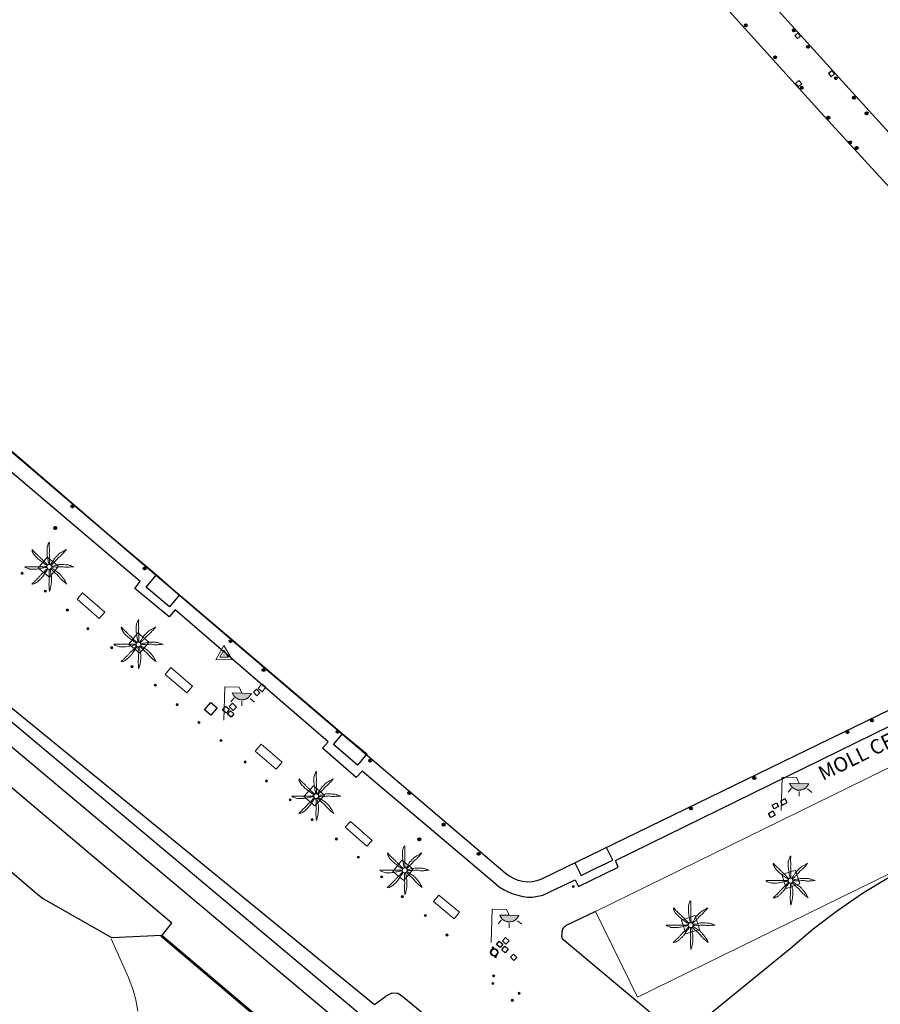
# Model space of a CAD drawing. Units: millimetres. Extents: x 446239 to 447820, y 4376739 to 4377905.
# Drawn here: x 447319 to 447378, y 4377354 to 4377422 of the extents above; entities that cross this region are included whole.
import ezdxf

# ---------------------------------------------------------------- set-up
doc = ezdxf.new("R2010")
doc.units = ezdxf.units.MM
for name, color, linetype in [('Arquetes i registres', 8, 'Continuous'), ('Bol·lard', 7, 'Continuous'), ('Contra Incendis', 1, 'Continuous'), ('Elements Amarrament', 7, 'Continuous'), ('Enllumenat', 7, 'Continuous'), ('Escala Representativa', 7, 'Continuous'), ('Linia de Voravia', 7, 'Continuous'), ('Moll', 7, 'Continuous'), ('Mur Paret', 7, 'Continuous'), ('Palmera', 74, 'Continuous'), ('Pantala', 7, 'Continuous'), ('Papereres', 30, 'Continuous')]:
    doc.layers.add(name, color=color, linetype=linetype)
for name, color, linetype, lineweight in [('Banc linea', 7, 'Continuous', 0), ('Claus', 7, 'Continuous', 0), ('Costa de Platja', 5, 'Continuous', 0), ('Costa en Moll Escullera Dic', 5, 'Continuous', 0), ('Escocell', 7, 'Continuous', 0), ('Marquesina', 7, 'Continuous', 0), ('Text Genèric', 7, 'Continuous', 0), ('Torretes Aigua i Llum', 5, 'Continuous', 0)]:
    doc.layers.add(name, color=color, linetype=linetype, lineweight=lineweight)
doc.styles.get("Standard").update_dxf_attribs({"font": 'simplex.shx'})

# ---------------------------------------------------------------- blocks, each defined once
blk = doc.blocks.new('bolardo_ports2')
at = {"layer": 'Bol·lard', "color": 253, "linetype": 'Continuous', "lineweight": 0}
blk.add_circle((0, 0), 0.075, dxfattribs=at)
at = {"layer": 'Bol·lard', "color": 253, "linetype": 'Continuous', "lineweight": 30}
blk.add_circle((0, 0), 0.0444, dxfattribs=at)
blk = doc.blocks.new('anelles_ports')
at = {"layer": 'Elements Amarrament', "color": 8, "linetype": 'Continuous', "lineweight": 40}
blk.add_circle((0, 0), 0.075, dxfattribs=at)
blk = doc.blocks.new('norai_ports')
at = {"layer": 'Elements Amarrament', "color": 8, "linetype": 'Continuous', "lineweight": 40}
blk.add_circle((0, 0), 0.075, dxfattribs=at)
blk = doc.blocks.new('farola_ports_239')
at = {"layer": 'Enllumenat', "linetype": 'Continuous', "lineweight": 0}
blk.add_hatch(color=2, dxfattribs=at).paths.add_polyline_path([(1.228, 1.863), (1.888, 1.846), (1.888, 1.836), (1.867, 1.797), (1.847, 1.777), (1.826, 1.738), (1.805, 1.708), (1.784, 1.679), (1.763, 1.649), (1.743, 1.62), (1.712, 1.6), (1.681, 1.571), (1.661, 1.542), (1.62, 1.523), (1.6, 1.503), (1.559, 1.484), (1.518, 1.465), (1.498, 1.455), (1.458, 1.446), (1.417, 1.427), (1.377, 1.428), (1.347, 1.419), (1.317, 1.41), (1.277, 1.411), (1.237, 1.412), (1.197, 1.413), (1.157, 1.414), (1.117, 1.415), (1.087, 1.426), (1.057, 1.436), (1.017, 1.447), (0.977, 1.458), (0.938, 1.479), (0.918, 1.49), (0.879, 1.511), (0.839, 1.532), (0.819, 1.552), (0.78, 1.583), (0.761, 1.604), (0.731, 1.625), (0.702, 1.655), (0.683, 1.686), (0.663, 1.716), (0.644, 1.747), (0.625, 1.777), (0.605, 1.808), (0.586, 1.849), (0.577, 1.879)])
at = {"layer": 'Enllumenat', "color": 7, "linetype": 'Continuous', "lineweight": 0, "flags": 128}
for points in [[(0, 0), (0.056, 2.292)], [(0.056, 2.292), (1.047, 2.268)], [(1.047, 2.268), (1.228, 1.863)], [(0.699, 1.545), (0.472, 1.27)], [(1.799, 1.488), (2.094, 1.25)], [(1.234, 1.312), (1.226, 0.991)]]:
    blk.add_lwpolyline(points, dxfattribs=at)
blk.add_lwpolyline([(1.228, 1.863), (1.888, 1.846), (1.888, 1.836), (1.867, 1.797), (1.847, 1.777), (1.826, 1.738), (1.805, 1.708), (1.784, 1.679), (1.763, 1.649), (1.743, 1.62), (1.712, 1.6), (1.681, 1.571), (1.661, 1.542), (1.62, 1.523), (1.6, 1.503), (1.559, 1.484), (1.518, 1.465), (1.498, 1.455), (1.458, 1.446), (1.417, 1.427), (1.377, 1.428), (1.347, 1.419), (1.317, 1.41), (1.277, 1.411), (1.237, 1.412), (1.197, 1.413), (1.157, 1.414), (1.117, 1.415), (1.087, 1.426), (1.057, 1.436), (1.017, 1.447), (0.977, 1.458), (0.938, 1.479), (0.918, 1.49), (0.879, 1.511), (0.839, 1.532), (0.819, 1.552), (0.78, 1.583), (0.761, 1.604), (0.731, 1.625), (0.702, 1.655), (0.683, 1.686), (0.663, 1.716), (0.644, 1.747), (0.625, 1.777), (0.605, 1.808), (0.586, 1.849), (0.577, 1.879)], close=True, dxfattribs=at)
blk = doc.blocks.new('farola_ports_240')
at = {"layer": 'Enllumenat', "linetype": 'Continuous', "lineweight": 0}
blk.add_hatch(color=2, dxfattribs=at).paths.add_polyline_path([(1.228, 1.863), (1.888, 1.846), (1.888, 1.836), (1.867, 1.797), (1.847, 1.777), (1.826, 1.738), (1.805, 1.708), (1.784, 1.679), (1.763, 1.649), (1.743, 1.62), (1.712, 1.6), (1.681, 1.571), (1.661, 1.542), (1.62, 1.523), (1.6, 1.503), (1.559, 1.484), (1.518, 1.465), (1.498, 1.455), (1.458, 1.446), (1.417, 1.427), (1.377, 1.428), (1.347, 1.419), (1.317, 1.41), (1.277, 1.411), (1.237, 1.412), (1.197, 1.413), (1.157, 1.414), (1.117, 1.415), (1.087, 1.426), (1.057, 1.436), (1.017, 1.447), (0.977, 1.458), (0.938, 1.479), (0.918, 1.49), (0.879, 1.511), (0.839, 1.532), (0.819, 1.552), (0.78, 1.583), (0.761, 1.604), (0.731, 1.625), (0.702, 1.655), (0.683, 1.686), (0.663, 1.716), (0.644, 1.747), (0.625, 1.777), (0.605, 1.808), (0.586, 1.849), (0.577, 1.879)])
at = {"layer": 'Enllumenat', "color": 7, "linetype": 'Continuous', "lineweight": 0, "flags": 128}
for points in [[(0, 0), (0.056, 2.292)], [(0.056, 2.292), (1.047, 2.268)], [(1.047, 2.268), (1.228, 1.863)], [(0.699, 1.545), (0.472, 1.27)], [(1.799, 1.488), (2.094, 1.25)], [(1.234, 1.312), (1.226, 0.991)]]:
    blk.add_lwpolyline(points, dxfattribs=at)
blk.add_lwpolyline([(1.228, 1.863), (1.888, 1.846), (1.888, 1.836), (1.867, 1.797), (1.847, 1.777), (1.826, 1.738), (1.805, 1.708), (1.784, 1.679), (1.763, 1.649), (1.743, 1.62), (1.712, 1.6), (1.681, 1.571), (1.661, 1.542), (1.62, 1.523), (1.6, 1.503), (1.559, 1.484), (1.518, 1.465), (1.498, 1.455), (1.458, 1.446), (1.417, 1.427), (1.377, 1.428), (1.347, 1.419), (1.317, 1.41), (1.277, 1.411), (1.237, 1.412), (1.197, 1.413), (1.157, 1.414), (1.117, 1.415), (1.087, 1.426), (1.057, 1.436), (1.017, 1.447), (0.977, 1.458), (0.938, 1.479), (0.918, 1.49), (0.879, 1.511), (0.839, 1.532), (0.819, 1.552), (0.78, 1.583), (0.761, 1.604), (0.731, 1.625), (0.702, 1.655), (0.683, 1.686), (0.663, 1.716), (0.644, 1.747), (0.625, 1.777), (0.605, 1.808), (0.586, 1.849), (0.577, 1.879)], close=True, dxfattribs=at)
blk = doc.blocks.new('farola_ports_292')
at = {"layer": 'Enllumenat', "linetype": 'Continuous', "lineweight": 0}
blk.add_hatch(color=2, dxfattribs=at).paths.add_polyline_path([(1.228, 1.863), (1.888, 1.846), (1.888, 1.836), (1.867, 1.797), (1.847, 1.777), (1.826, 1.738), (1.805, 1.708), (1.784, 1.679), (1.763, 1.649), (1.743, 1.62), (1.712, 1.6), (1.681, 1.571), (1.661, 1.542), (1.62, 1.523), (1.6, 1.503), (1.559, 1.484), (1.518, 1.465), (1.498, 1.455), (1.458, 1.446), (1.417, 1.427), (1.377, 1.428), (1.347, 1.419), (1.317, 1.41), (1.277, 1.411), (1.237, 1.412), (1.197, 1.413), (1.157, 1.414), (1.117, 1.415), (1.087, 1.426), (1.057, 1.436), (1.017, 1.447), (0.977, 1.458), (0.938, 1.479), (0.918, 1.49), (0.879, 1.511), (0.839, 1.532), (0.819, 1.552), (0.78, 1.583), (0.761, 1.604), (0.731, 1.625), (0.702, 1.655), (0.683, 1.686), (0.663, 1.716), (0.644, 1.747), (0.625, 1.777), (0.605, 1.808), (0.586, 1.849), (0.577, 1.879)])
at = {"layer": 'Enllumenat', "color": 7, "linetype": 'Continuous', "lineweight": 0, "flags": 128}
for points in [[(0, 0), (0.056, 2.292)], [(0.056, 2.292), (1.047, 2.268)], [(1.047, 2.268), (1.228, 1.863)], [(0.699, 1.545), (0.472, 1.27)], [(1.799, 1.488), (2.094, 1.25)], [(1.234, 1.312), (1.226, 0.991)]]:
    blk.add_lwpolyline(points, dxfattribs=at)
blk.add_lwpolyline([(1.228, 1.863), (1.888, 1.846), (1.888, 1.836), (1.867, 1.797), (1.847, 1.777), (1.826, 1.738), (1.805, 1.708), (1.784, 1.679), (1.763, 1.649), (1.743, 1.62), (1.712, 1.6), (1.681, 1.571), (1.661, 1.542), (1.62, 1.523), (1.6, 1.503), (1.559, 1.484), (1.518, 1.465), (1.498, 1.455), (1.458, 1.446), (1.417, 1.427), (1.377, 1.428), (1.347, 1.419), (1.317, 1.41), (1.277, 1.411), (1.237, 1.412), (1.197, 1.413), (1.157, 1.414), (1.117, 1.415), (1.087, 1.426), (1.057, 1.436), (1.017, 1.447), (0.977, 1.458), (0.938, 1.479), (0.918, 1.49), (0.879, 1.511), (0.839, 1.532), (0.819, 1.552), (0.78, 1.583), (0.761, 1.604), (0.731, 1.625), (0.702, 1.655), (0.683, 1.686), (0.663, 1.716), (0.644, 1.747), (0.625, 1.777), (0.605, 1.808), (0.586, 1.849), (0.577, 1.879)], close=True, dxfattribs=at)
blk = doc.blocks.new('PALMER_1')
at = {"layer": 'Palmera', "color": 3, "linetype": 'Continuous', "lineweight": 0}
blk.add_circle((0.005, 0), 0.167, dxfattribs=at)
for points, knots in [([(-0.02, 0.16), (-0.03, 0.203), (-0.04, 0.247), (-0.05, 0.29), (-0.061, 0.34), (-0.071, 0.39), (-0.08, 0.44), (-0.089, 0.493), (-0.092, 0.547), (-0.1, 0.6), (-0.109, 0.657), (-0.121, 0.713), (-0.13, 0.77), (-0.139, 0.826), (-0.15, 0.883), (-0.15, 0.94), (-0.15, 0.997), (-0.15, 1.053), (-0.15, 1.11), (-0.15, 1.17), (-0.15, 1.23), (-0.15, 1.29), (-0.15, 1.334), (-0.131, 1.377), (-0.12, 1.42), (-0.106, 1.474), (-0.088, 1.527), (-0.07, 1.58), (-0.056, 1.623), (0.016, 1.72), (0.02, 1.68), (0.024, 1.638), (0.01, 1.587), (0.01, 1.54), (0.01, 1.47), (0.008, 1.4), (0.01, 1.33), (0.011, 1.273), (0.019, 1.217), (0.02, 1.16), (0.022, 1.087), (0.008, 1.013), (0.01, 0.94), (0.011, 0.883), (0.02, 0.827), (0.02, 0.77), (0.02, 0.72), (0.02, 0.67), (0.02, 0.62), (0.02, 0.577), (0.02, 0.533), (0.02, 0.49), (0.02, 0.443), (0.02, 0.397), (0.02, 0.35), (0.02, 0.3), (0.042, 0.249), (0.03, 0.2), (0.027, 0.187), (0.023, 0.173), (0.02, 0.16)], [0, 0, 0, 0, 0.043041, 0.043041, 0.043041, 0.09239, 0.09239, 0.09239, 0.144409, 0.144409, 0.144409, 0.2001, 0.2001, 0.2001, 0.255321, 0.255321, 0.255321, 0.310164, 0.310164, 0.310164, 0.368233, 0.368233, 0.368233, 0.411274, 0.411274, 0.411274, 0.465353, 0.465353, 0.465353, 0.508755, 0.508755, 0.508755, 0.554035, 0.554035, 0.554035, 0.621783, 0.621783, 0.621783, 0.676721, 0.676721, 0.676721, 0.747767, 0.747767, 0.747767, 0.802705, 0.802705, 0.802705, 0.851096, 0.851096, 0.851096, 0.893035, 0.893035, 0.893035, 0.9382, 0.9382, 0.9382, 0.986699, 0.986699, 0.986699, 1, 1, 1, 1]), ([(-0.13, 0.1), (-0.17, 0.123), (-0.21, 0.147), (-0.25, 0.17), (-0.292, 0.194), (-0.33, 0.223), (-0.37, 0.25), (-0.414, 0.28), (-0.458, 0.309), (-0.5, 0.34), (-0.546, 0.374), (-0.586, 0.414), (-0.63, 0.45), (-0.676, 0.488), (-0.728, 0.518), (-0.77, 0.56), (-0.81, 0.6), (-0.85, 0.64), (-0.89, 0.68), (-0.93, 0.72), (-0.97, 0.76), (-1.01, 0.8), (-1.046, 0.836), (-1.064, 0.886), (-1.09, 0.93), (-1.115, 0.973), (-1.139, 1.016), (-1.16, 1.06), (-1.18, 1.102), (-1.189, 1.191), (-1.17, 1.2), (-1.153, 1.208), (-1.12, 1.13), (-1.09, 1.1), (-1.037, 1.047), (-0.985, 0.992), (-0.93, 0.94), (-0.89, 0.903), (-0.848, 0.868), (-0.81, 0.83), (-0.76, 0.78), (-0.71, 0.73), (-0.66, 0.68), (-0.617, 0.637), (-0.573, 0.593), (-0.53, 0.55), (-0.495, 0.515), (-0.455, 0.485), (-0.42, 0.45), (-0.388, 0.418), (-0.361, 0.382), (-0.33, 0.35), (-0.297, 0.316), (-0.264, 0.283), (-0.23, 0.25), (-0.198, 0.219), (-0.166, 0.187), (-0.13, 0.16), (-0.117, 0.15), (-0.103, 0.14), (-0.09, 0.13)], [0, 0, 0, 0, 0.044931, 0.044931, 0.044931, 0.091576, 0.091576, 0.091576, 0.142714, 0.142714, 0.142714, 0.197791, 0.197791, 0.197791, 0.255375, 0.255375, 0.255375, 0.310262, 0.310262, 0.310262, 0.365149, 0.365149, 0.365149, 0.414517, 0.414517, 0.414517, 0.46227, 0.46227, 0.46227, 0.507665, 0.507665, 0.507665, 0.549084, 0.549084, 0.549084, 0.622266, 0.622266, 0.622266, 0.674916, 0.674916, 0.674916, 0.743524, 0.743524, 0.743524, 0.802985, 0.802985, 0.802985, 0.851065, 0.851065, 0.851065, 0.894578, 0.894578, 0.894578, 0.940317, 0.940317, 0.940317, 0.983829, 0.983829, 0.983829, 1, 1, 1, 1]), ([(1.17, 1.2), (1.137, 1.177), (1.103, 1.153), (1.07, 1.13), (1.008, 1.086), (0.936, 1.058), (0.87, 1.02), (0.801, 0.98), (0.726, 0.946), (0.67, 0.89), (0.62, 0.84), (0.57, 0.79), (0.52, 0.74), (0.467, 0.687), (0.413, 0.633), (0.36, 0.58), (0.325, 0.545), (0.316, 0.492), (0.29, 0.45), (0.257, 0.396), (0.224, 0.343), (0.19, 0.29), (0.161, 0.246), (0.124, 0.207), (0.1, 0.16), (0.097, 0.153), (0.093, 0.147), (0.09, 0.14)], [0, 0, 0, 0, 0.079055, 0.079055, 0.079055, 0.226881, 0.226881, 0.226881, 0.381368, 0.381368, 0.381368, 0.518753, 0.518753, 0.518753, 0.665298, 0.665298, 0.665298, 0.760921, 0.760921, 0.760921, 0.883117, 0.883117, 0.883117, 0.985518, 0.985518, 0.985518, 1, 1, 1, 1]), ([(0.14, 0.11), (0.15, 0.123), (0.159, 0.137), (0.17, 0.15), (0.201, 0.186), (0.237, 0.217), (0.27, 0.25), (0.317, 0.297), (0.363, 0.343), (0.41, 0.39), (0.455, 0.435), (0.497, 0.483), (0.54, 0.53), (0.577, 0.57), (0.613, 0.61), (0.65, 0.65), (0.684, 0.687), (0.735, 0.704), (0.77, 0.74), (0.825, 0.795), (0.876, 0.854), (0.93, 0.91), (0.963, 0.944), (1.001, 0.973), (1.03, 1.01), (1.08, 1.073), (1.13, 1.137), (1.18, 1.2)], [0, 0, 0, 0, 0.033108, 0.033108, 0.033108, 0.126753, 0.126753, 0.126753, 0.257855, 0.257855, 0.257855, 0.384361, 0.384361, 0.384361, 0.492154, 0.492154, 0.492154, 0.591478, 0.591478, 0.591478, 0.746062, 0.746062, 0.746062, 0.839707, 0.839707, 0.839707, 1, 1, 1, 1]), ([(-0.17, -0.03), (-0.21, -0.037), (-0.25, -0.043), (-0.29, -0.05), (-0.336, -0.058), (-0.384, -0.062), (-0.43, -0.07), (-0.487, -0.08), (-0.543, -0.099), (-0.6, -0.11), (-0.656, -0.121), (-0.713, -0.131), (-0.77, -0.14), (-0.826, -0.149), (-0.883, -0.16), (-0.94, -0.16), (-0.993, -0.16), (-1.047, -0.16), (-1.1, -0.16), (-1.163, -0.16), (-1.227, -0.16), (-1.29, -0.16), (-1.339, -0.16), (-1.384, -0.135), (-1.43, -0.12), (-1.477, -0.105), (-1.523, -0.087), (-1.57, -0.07), (-1.61, -0.055), (-1.713, 0.01), (-1.67, 0.01), (-1.627, 0.01), (-1.583, 0.01), (-1.54, 0.01), (-1.47, 0.01), (-1.4, 0.01), (-1.33, 0.01), (-1.27, 0.01), (-1.21, 0.01), (-1.15, 0.01), (-1.08, 0.01), (-1.01, 0.01), (-0.94, 0.01), (-0.883, 0.01), (-0.827, 0.01), (-0.77, 0.01), (-0.717, 0.01), (-0.663, 0.01), (-0.61, 0.01), (-0.57, 0.01), (-0.53, 0.01), (-0.49, 0.01), (-0.44, 0.01), (-0.39, 0.01), (-0.34, 0.01), (-0.293, 0.01), (-0.244, 0.035), (-0.2, 0.02), (-0.19, 0.017), (-0.18, 0.013), (-0.17, 0.01)], [0, 0, 0, 0, 0.039811, 0.039811, 0.039811, 0.08609, 0.08609, 0.08609, 0.143241, 0.143241, 0.143241, 0.199732, 0.199732, 0.199732, 0.255747, 0.255747, 0.255747, 0.308106, 0.308106, 0.308106, 0.370283, 0.370283, 0.370283, 0.41793, 0.41793, 0.41793, 0.466578, 0.466578, 0.466578, 0.508486, 0.508486, 0.508486, 0.551028, 0.551028, 0.551028, 0.619749, 0.619749, 0.619749, 0.678653, 0.678653, 0.678653, 0.747374, 0.747374, 0.747374, 0.803006, 0.803006, 0.803006, 0.855365, 0.855365, 0.855365, 0.894634, 0.894634, 0.894634, 0.943721, 0.943721, 0.943721, 0.989652, 0.989652, 0.989652, 1, 1, 1, 1]), ([(1.67, 0.01), (1.633, 0.023), (1.597, 0.037), (1.56, 0.05), (1.491, 0.075), (1.422, 0.1), (1.35, 0.12), (1.272, 0.142), (1.191, 0.145), (1.11, 0.15), (1.037, 0.154), (0.964, 0.157), (0.89, 0.16), (0.816, 0.163), (0.742, 0.165), (0.67, 0.16), (0.618, 0.156), (0.572, 0.119), (0.52, 0.11), (0.463, 0.1), (0.407, 0.09), (0.35, 0.08), (0.297, 0.07), (0.244, 0.05), (0.19, 0.05), (0.18, 0.05), (0.17, 0.05), (0.16, 0.05)], [0, 0, 0, 0, 0.075806, 0.075806, 0.075806, 0.219171, 0.219171, 0.219171, 0.375818, 0.375818, 0.375818, 0.518449, 0.518449, 0.518449, 0.660934, 0.660934, 0.660934, 0.763337, 0.763337, 0.763337, 0.87514, 0.87514, 0.87514, 0.98057, 0.98057, 0.98057, 1, 1, 1, 1]), ([(0.17, -0.02), (0.187, -0.02), (0.203, -0.02), (0.22, -0.02), (0.267, -0.02), (0.313, -0.003), (0.36, 0), (0.433, 0.004), (0.507, -0.024), (0.58, -0.02), (0.637, -0.017), (0.693, 0.006), (0.75, 0.01), (0.806, 0.014), (0.863, 0.015), (0.92, 0.01), (0.971, 0.005), (1.019, -0.016), (1.07, -0.02), (1.15, -0.027), (1.23, -0.028), (1.31, -0.02), (1.354, -0.016), (1.396, -0.002), (1.44, 0), (1.523, 0.003), (1.607, 0.007), (1.69, 0.01)], [0, 0, 0, 0, 0.032687, 0.032687, 0.032687, 0.12514, 0.12514, 0.12514, 0.269557, 0.269557, 0.269557, 0.38241, 0.38241, 0.38241, 0.493546, 0.493546, 0.493546, 0.593549, 0.593549, 0.593549, 0.750447, 0.750447, 0.750447, 0.836434, 0.836434, 0.836434, 1, 1, 1, 1]), ([(-0.09, -0.14), (-0.117, -0.18), (-0.143, -0.22), (-0.17, -0.26), (-0.194, -0.296), (-0.226, -0.325), (-0.25, -0.36), (-0.283, -0.408), (-0.308, -0.461), (-0.34, -0.51), (-0.372, -0.558), (-0.405, -0.605), (-0.44, -0.65), (-0.478, -0.698), (-0.517, -0.745), (-0.56, -0.79), (-0.596, -0.828), (-0.633, -0.864), (-0.67, -0.9), (-0.716, -0.945), (-0.76, -0.989), (-0.81, -1.03), (-0.844, -1.058), (-0.882, -1.077), (-0.92, -1.1), (-0.962, -1.126), (-1.006, -1.149), (-1.05, -1.17), (-1.092, -1.19), (-1.195, -1.205), (-1.19, -1.18), (-1.186, -1.156), (-1.122, -1.122), (-1.09, -1.09), (-1.04, -1.04), (-0.99, -0.99), (-0.94, -0.94), (-0.9, -0.9), (-0.86, -0.86), (-0.82, -0.82), (-0.77, -0.77), (-0.72, -0.72), (-0.67, -0.67), (-0.627, -0.627), (-0.595, -0.572), (-0.55, -0.53), (-0.514, -0.496), (-0.477, -0.463), (-0.44, -0.43), (-0.407, -0.4), (-0.373, -0.37), (-0.34, -0.34), (-0.305, -0.308), (-0.283, -0.263), (-0.25, -0.23), (-0.217, -0.197), (-0.183, -0.163), (-0.15, -0.13), (-0.143, -0.123), (-0.137, -0.117), (-0.13, -0.11)], [0, 0, 0, 0, 0.046877, 0.046877, 0.046877, 0.088502, 0.088502, 0.088502, 0.145361, 0.145361, 0.145361, 0.201282, 0.201282, 0.201282, 0.261216, 0.261216, 0.261216, 0.311779, 0.311779, 0.311779, 0.373878, 0.373878, 0.373878, 0.416257, 0.416257, 0.416257, 0.464248, 0.464248, 0.464248, 0.509869, 0.509869, 0.509869, 0.553598, 0.553598, 0.553598, 0.622549, 0.622549, 0.622549, 0.677709, 0.677709, 0.677709, 0.74666, 0.74666, 0.74666, 0.806594, 0.806594, 0.806594, 0.854914, 0.854914, 0.854914, 0.898643, 0.898643, 0.898643, 0.944839, 0.944839, 0.944839, 0.990807, 0.990807, 0.990807, 1, 1, 1, 1]), ([(-0.01, -0.17), (-0.01, -0.187), (-0.01, -0.203), (-0.01, -0.22), (-0.01, -0.267), (-0.001, -0.313), (0, -0.36), (0.002, -0.43), (-0.013, -0.5), (-0.01, -0.57), (-0.007, -0.63), (-0.003, -0.69), (0, -0.75), (0.003, -0.803), (0.007, -0.857), (0.01, -0.91), (0.013, -0.964), (-0.008, -1.016), (-0.01, -1.07), (-0.013, -1.147), (-0.016, -1.224), (-0.01, -1.3), (-0.007, -1.343), (-0.003, -1.387), (0, -1.43), (0.007, -1.513), (0.013, -1.597), (0.02, -1.68)], [0, 0, 0, 0, 0.033034, 0.033034, 0.033034, 0.125763, 0.125763, 0.125763, 0.264661, 0.264661, 0.264661, 0.383766, 0.383766, 0.383766, 0.489679, 0.489679, 0.489679, 0.596209, 0.596209, 0.596209, 0.748164, 0.748164, 0.748164, 0.834305, 0.834305, 0.834305, 1, 1, 1, 1]), ([(0.02, -1.67), (0.033, -1.633), (0.047, -1.597), (0.06, -1.56), (0.086, -1.489), (0.096, -1.414), (0.11, -1.34), (0.126, -1.26), (0.142, -1.181), (0.15, -1.1), (0.157, -1.03), (0.158, -0.96), (0.16, -0.89), (0.163, -0.813), (0.164, -0.736), (0.16, -0.66), (0.157, -0.608), (0.118, -0.562), (0.11, -0.51), (0.101, -0.454), (0.113, -0.395), (0.1, -0.34), (0.089, -0.29), (0.076, -0.239), (0.06, -0.19), (0.057, -0.18), (0.053, -0.17), (0.05, -0.16)], [0, 0, 0, 0, 0.075932, 0.075932, 0.075932, 0.222291, 0.222291, 0.222291, 0.380134, 0.380134, 0.380134, 0.516521, 0.516521, 0.516521, 0.665728, 0.665728, 0.665728, 0.768301, 0.768301, 0.768301, 0.878776, 0.878776, 0.878776, 0.979485, 0.979485, 0.979485, 1, 1, 1, 1]), ([(0.11, -0.13), (0.123, -0.143), (0.137, -0.157), (0.15, -0.17), (0.183, -0.203), (0.217, -0.237), (0.25, -0.27), (0.3, -0.32), (0.35, -0.37), (0.4, -0.42), (0.442, -0.462), (0.498, -0.488), (0.54, -0.53), (0.579, -0.568), (0.615, -0.609), (0.65, -0.65), (0.684, -0.689), (0.715, -0.732), (0.75, -0.77), (0.801, -0.826), (0.855, -0.878), (0.91, -0.93), (0.946, -0.964), (0.981, -0.999), (1.02, -1.03), (1.083, -1.08), (1.147, -1.13), (1.21, -1.18)], [0, 0, 0, 0, 0.037114, 0.037114, 0.037114, 0.1299, 0.1299, 0.1299, 0.269079, 0.269079, 0.269079, 0.385893, 0.385893, 0.385893, 0.492698, 0.492698, 0.492698, 0.595183, 0.595183, 0.595183, 0.743641, 0.743641, 0.743641, 0.841176, 0.841176, 0.841176, 1, 1, 1, 1]), ([(1.2, -1.18), (1.183, -1.14), (1.167, -1.1), (1.15, -1.06), (1.12, -0.988), (1.074, -0.924), (1.03, -0.86), (0.985, -0.795), (0.939, -0.732), (0.89, -0.67), (0.846, -0.614), (0.799, -0.562), (0.75, -0.51), (0.698, -0.455), (0.642, -0.404), (0.58, -0.36), (0.536, -0.328), (0.484, -0.311), (0.44, -0.28), (0.395, -0.248), (0.355, -0.211), (0.31, -0.18), (0.264, -0.148), (0.22, -0.115), (0.17, -0.09), (0.163, -0.087), (0.157, -0.083), (0.15, -0.08)], [0, 0, 0, 0, 0.08373, 0.08373, 0.08373, 0.233952, 0.233952, 0.233952, 0.385959, 0.385959, 0.385959, 0.522891, 0.522891, 0.522891, 0.668913, 0.668913, 0.668913, 0.772767, 0.772767, 0.772767, 0.878403, 0.878403, 0.878403, 0.985598, 0.985598, 0.985598, 1, 1, 1, 1])]:
    blk.add_open_spline(points, degree=3, knots=knots, dxfattribs=at)
blk = doc.blocks.new('palmera_ports_1')
at = {"layer": 'Palmera', "color": 3, "linetype": 'Continuous', "lineweight": 0}
blk.add_blockref('PALMER_1', (-0.005, 0), dxfattribs=at)
blk = doc.blocks.new('paperera_ports')
at = {"layer": 'Papereres', "linetype": 'Continuous', "lineweight": 0}
h = blk.add_hatch(dxfattribs=at)
h.set_pattern_fill('ANSI31', color=256, style=0)
h.set_pattern_definition([(313.588473, (-549.058033, -164.605855), (0.012418305, 0.01182102895), [])])
h.paths.add_polyline_path([(0.046, -0.324, 1), (-0.062, -0.324, 1)])
h.paths.add_polyline_path([(0.062, 0.324, 1), (-0.046, 0.324, 1)])
for centre, radius in [((0, 0), 0.27), ((0, 0), 0.216), ((0.008, 0.324), 0.054), ((-0.008, -0.324), 0.054)]:
    blk.add_circle(centre, radius, dxfattribs=at)
blk = doc.blocks.new('clau')
at = {"layer": 'Claus', "color": 7, "linetype": 'Continuous', "lineweight": 0, "flags": 128}
for points in [[(-0.012, 0.646), (-0.554, -0.333), (0.565, -0.313)], [(-0.006, 0.323), (-0.277, -0.167), (0.283, -0.157)]]:
    blk.add_lwpolyline(points, close=True, dxfattribs=at)
at = {"layer": 'Claus', "linetype": 'Continuous', "lineweight": 13}
blk.add_point((0, 0), dxfattribs=at)

msp = doc.modelspace()

# ---------------------------------------------------------------- linework, layer by layer
at = {"layer": 'Arquetes i registres', "flags": 128}
for points in [[(447334.831, 4377375.817), (447335.054, 4377376.026), (447335.287, 4377375.778), (447335.064, 4377375.568), (447334.831, 4377375.817)], [(447332.917, 4377374.85), (447333.179, 4377374.651), (447332.977, 4377374.384), (447332.714, 4377374.582), (447332.917, 4377374.85)], [(447333.066, 4377374.307), (447333.264, 4377374.532), (447333.496, 4377374.328), (447333.298, 4377374.103), (447333.066, 4377374.307)], [(447333.455, 4377374.554), (447333.175, 4377374.824), (447333.404, 4377375.062), (447333.684, 4377374.792), (447333.455, 4377374.554)], [(447371.043, 4377368.326), (447371.175, 4377368.062), (447371.501, 4377368.226), (447371.369, 4377368.49), (447371.043, 4377368.326)], [(447370.486, 4377368.061), (447370.773, 4377368.209), (447370.902, 4377367.959), (447370.615, 4377367.81), (447370.486, 4377368.061)], [(447370.529, 4377367.656), (447370.689, 4377367.375), (447370.393, 4377367.206), (447370.233, 4377367.487), (447370.529, 4377367.656)], [(447351.939, 4377358.717), (447352.165, 4377358.963), (447352.41, 4377358.738), (447352.184, 4377358.492), (447351.939, 4377358.717)], [(447351.72, 4377358.704), (447351.972, 4377358.503), (447351.788, 4377358.273), (447351.536, 4377358.473), (447351.72, 4377358.704)], [(447351.909, 4377358.115), (447352.119, 4377358.351), (447352.35, 4377358.146), (447352.14, 4377357.909), (447351.909, 4377358.115)], [(447352.496, 4377357.596), (447352.695, 4377357.804), (447352.93, 4377357.58), (447352.731, 4377357.371), (447352.496, 4377357.596)]]:
    msp.add_lwpolyline(points, dxfattribs=at)
at = {"layer": 'Banc linea', "flags": 128}
for points in [[(447322.72, 4377382.22), (447324.25, 4377380.89), (447324.62, 4377381.31), (447323.09, 4377382.64), (447322.72, 4377382.22)], [(447328.77, 4377377.04), (447330.26, 4377375.77), (447330.66, 4377376.24), (447329.17, 4377377.51), (447328.77, 4377377.04)], [(447334.96, 4377371.77), (447336.4, 4377370.53), (447336.81, 4377371.01), (447335.37, 4377372.25), (447334.96, 4377371.77)], [(447341.15, 4377366.53), (447342.64, 4377365.23), (447342.99, 4377365.63), (447341.5, 4377366.93), (447341.15, 4377366.53)], [(447347.21, 4377361.43), (447348.63, 4377360.25), (447349, 4377360.69), (447347.58, 4377361.87), (447347.21, 4377361.43)]]:
    msp.add_lwpolyline(points, dxfattribs=at)
at = {"layer": 'Claus', "flags": 128}
for points in [[(447332.803, 4377379.032), (447332.261, 4377378.053), (447333.38, 4377378.073)], [(447332.809, 4377378.709), (447332.538, 4377378.219), (447333.098, 4377378.229)]]:
    msp.add_lwpolyline(points, close=True, dxfattribs=at)
at = {"layer": 'Claus'}
msp.add_point((447332.815, 4377378.386), dxfattribs=at)
at = {"layer": 'Contra Incendis', "flags": 128}
for points in [[(447374.347, 4377418.337), (447374.535, 4377418.127), (447374.762, 4377418.33), (447374.574, 4377418.54), (447374.347, 4377418.337)], [(447331.469, 4377374.607), (447331.901, 4377375.112), (447332.343, 4377374.733), (447331.911, 4377374.229), (447331.469, 4377374.607)]]:
    msp.add_lwpolyline(points, dxfattribs=at)
at = {"layer": 'Costa de Platja', "flags": 128}
msp.add_lwpolyline([(447325.06, 4377358.86), (447326.26, 4377356.2), (447326.6, 4377355.26), (447326.75, 4377354.68), (447326.9, 4377353.89)], dxfattribs=at)
at = {"layer": 'Costa en Moll Escullera Dic', "flags": 128}
for points in [[(447324.844, 4377386.699), (447317.738, 4377392.83), (447315.302, 4377394.878)], [(447328.17, 4377383.88), (447324.844, 4377386.699)], [(447339.784, 4377373.958), (447330.226, 4377382.112), (447329.38, 4377382.831), (447328.17, 4377383.88)], [(447340.96, 4377372.96), (447339.784, 4377373.958)], [(447342.63, 4377371.57), (447340.96, 4377372.96)]]:
    msp.add_lwpolyline(points, dxfattribs=at)
at = {"layer": 'Escala Representativa', "flags": 128}
for points in [[(447329.06, 4377381.69), (447327.46, 4377383.04)], [(447341.98, 4377370.81), (447340.33, 4377372.22)], [(447356.92, 4377364.09), (447357.35, 4377363.22), (447358.32, 4377363.69), (447359.52, 4377364.27), (447359.1, 4377365.14)]]:
    msp.add_lwpolyline(points, dxfattribs=at)
at = {"layer": 'Escocell', "flags": 128}
for points in [[(447320.82, 4377383.72), (447321.44, 4377384.49), (447320.67, 4377385.11), (447320.05, 4377384.34), (447320.82, 4377383.72)], [(447327.03, 4377378.5), (447327.66, 4377379.26), (447326.9, 4377379.89), (447326.27, 4377379.13), (447327.03, 4377378.5)], [(447339.06, 4377368), (447339.71, 4377368.74), (447338.96, 4377369.39), (447338.31, 4377368.64), (447339.06, 4377368)], [(447345.18, 4377362.88), (447345.81, 4377363.65), (447345.04, 4377364.27), (447344.41, 4377363.5), (447345.18, 4377362.88)], [(447372.38, 4377362.64), (447372.08, 4377363.59), (447371.14, 4377363.28), (447371.44, 4377362.33), (447372.38, 4377362.64)], [(447365.48, 4377359.51), (447365.19, 4377360.46), (447364.24, 4377360.15), (447364.54, 4377359.2), (447365.48, 4377359.51)]]:
    msp.add_lwpolyline(points, dxfattribs=at)
at = {"layer": 'Linia de Voravia', "flags": 128}
for points in [[(447308.72, 4377382.5), (447343.15, 4377354.36), (447343.9, 4377354.89), (447343.96, 4377354.95), (447344.37, 4377355.15), (447344.76, 4377355.12), (447345.02, 4377354.97), (447354.74, 4377346.98)], [(447399.33, 4377380.63), (447402.52, 4377382.13), (447403.11, 4377382.31), (447403.51, 4377382.38), (447404.13, 4377382.4), (447407.81, 4377382.09), (447408.24, 4377382.04), (447408.62, 4377381.84), (447408.95, 4377381.47), (447410.03, 4377379.27), (447409.99, 4377378.79), (447409.81, 4377378.33), (447409.57, 4377378), (447409.25, 4377377.74), (447409.11, 4377377.67), (447396.33, 4377371.79), (447380.31, 4377364.06), (447378.48, 4377363.06), (447376.69, 4377361.97), (447374.97, 4377360.79), (447373.3, 4377359.52), (447371.71, 4377358.18), (447365.17, 4377352.84), (447364.85, 4377352.58)], [(447328.5, 4377359.02), (447329.23, 4377359.95), (447308.43, 4377377.51)], [(447358.35, 4377360.74), (447356.32, 4377359.78), (447356.27, 4377359.74), (447356.21, 4377359.69), (447356.17, 4377359.65), (447356.12, 4377359.6), (447356.08, 4377359.53)], [(447356.05, 4377359.48), (447356.01, 4377359.04), (447356.06, 4377358.89)], [(447356.08, 4377359.53), (447356.05, 4377359.48)], [(447356.06, 4377358.89), (447363.38, 4377352.74), (447363.73, 4377352.51), (447364.22, 4377352.41), (447364.65, 4377352.49), (447364.85, 4377352.58)]]:
    msp.add_lwpolyline(points, dxfattribs=at)
at = {"layer": 'Marquesina', "flags": 128}
for points in [[(447386.24, 4377374.42), (447358.35, 4377360.74)], [(447358.35, 4377360.74), (447361.23, 4377354.86), (447389.12, 4377368.54), (447386.24, 4377374.42)]]:
    msp.add_lwpolyline(points, dxfattribs=at)
at = {"layer": 'Moll', "flags": 128}
for points in [[(447306.489, 4377402.345), (447334.306, 4377378.587)], [(447329.462, 4377381.47), (447329.055, 4377381.004), (447326.681, 4377382.95), (447327.058, 4377383.424), (447316.871, 4377392.07), (447316.546, 4377391.675), (447313.762, 4377393.897), (447314.155, 4377394.321)], [(447359.705, 4377364.248), (447391.565, 4377379.887), (447391.859, 4377379.404), (447394.489, 4377380.758), (447394.312, 4377381.331), (447398.351, 4377383.364)], [(447351.509, 4377362.598), (447342.301, 4377370.397), (447341.886, 4377369.952), (447339.59, 4377371.977), (447339.962, 4377372.397), (447329.462, 4377381.47)], [(447334.306, 4377378.587), (447352.135, 4377363.404)], [(447354.645, 4377362.986), (447383.582, 4377377.066)], [(447354.009, 4377361.722), (447354.729, 4377361.855), (447356.939, 4377362.909), (447357.165, 4377362.468), (447359.902, 4377363.784), (447359.705, 4377364.248)], [(447318.244, 4377363.447), (447320.014, 4377361.907), (447320.422, 4377361.615), (447325.084, 4377358.961), (447328.535, 4377359.122), (447346.125, 4377344.216)]]:
    msp.add_lwpolyline(points, dxfattribs=at)
at = {"layer": 'Moll'}
msp.add_arc((447354.059, 4377365.866), 4.145, 232.04141, 269.31866, dxfattribs=at)
msp.add_ellipse((447353.705, 4377365.106), major_axis=(2.087, -1.02), ratio=0.996132, start_param=4.422941, end_param=5.582343, dxfattribs=at)
at = {"layer": 'Mur Paret', "flags": 128}
for points in [[(447308.62, 4377381.83), (447349.11, 4377347.86), (447348.25, 4377346.83), (447304.96, 4377383.17), (447306.48, 4377383.63)], [(447327.46, 4377383.04), (447328.17, 4377383.88)], [(447329.73, 4377382.49), (447329.06, 4377381.69)], [(447340.33, 4377372.22), (447340.96, 4377372.96)], [(447342.63, 4377371.57), (447341.98, 4377370.81)], [(447346.06, 4377344.14), (447328.5, 4377359.02)]]:
    msp.add_lwpolyline(points, dxfattribs=at)
at = {"layer": 'Pantala', "flags": 128}
for points in [[(447357.743, 4377433.468), (447373.825, 4377415.668)], [(447375.305, 4377417.796), (447364.979, 4377429.238)], [(447379.43, 4377413.268), (447375.305, 4377417.796)], [(447373.825, 4377415.668), (447387.126, 4377401.138)]]:
    msp.add_lwpolyline(points, dxfattribs=at)
at = {"layer": 'Torretes Aigua i Llum', "flags": 128}
for points in [[(447372.036, 4377420.951), (447372.248, 4377421.127), (447372.419, 4377420.921), (447372.207, 4377420.745), (447372.036, 4377420.951)], [(447372.088, 4377417.669), (447372.318, 4377417.868), (447372.51, 4377417.647), (447372.28, 4377417.448), (447372.088, 4377417.669)], [(447335.154, 4377376.078), (447335.416, 4377376.388), (447335.69, 4377376.157), (447335.428, 4377375.846), (447335.154, 4377376.078)]]:
    msp.add_lwpolyline(points, dxfattribs=at)

# ---------------------------------------------------------------- block references
at = {"layer": 'Bol·lard', "rotation": 0.8999195139033951}
for p in [(447318.945, 4377383.995), (447320.544, 4377382.762), (447322.058, 4377381.462), (447323.463, 4377380.179), (447325.092, 4377378.874), (447326.496, 4377377.576), (447328.102, 4377376.305), (447329.596, 4377374.965), (447331.091, 4377373.736), (447332.604, 4377372.495), (447334.27, 4377371.018), (447335.736, 4377369.716), (447337.36, 4377368.416), (447338.87, 4377367.057), (447340.528, 4377365.728), (447342.038, 4377364.479), (447343.644, 4377363.127), (447356.819, 4377362.458), (447345.074, 4377361.758), (447346.653, 4377360.472), (447348.133, 4377359.125), (447351.345, 4377356.318), (447351.283, 4377355.791), (447353.091, 4377355.124), (447352.621, 4377354.633)]:
    msp.add_blockref('bolardo_ports2', p, dxfattribs=at)
at = {"layer": 'Claus'}
msp.add_blockref('clau', (447332.815, 4377378.386), dxfattribs=at)
at = {"layer": 'Elements Amarrament'}
for name, p, rotation in [('norai_ports', (447368.665, 4377421.656), 1.079705809918087), ('norai_ports', (447371.975, 4377421.312), 1.079705809918087), ('norai_ports', (447372.943, 4377420.183), 17.57970580991807), ('norai_ports', (447370.687, 4377419.461), 1.079705809918087), ('norai_ports', (447374.854, 4377418.024), 17.57970580991807), ('norai_ports', (447372.513, 4377417.375), 1.079705809918087), ('norai_ports', (447376.094, 4377416.692), 1.079705809918087), ('norai_ports', (447374.33, 4377415.31), 1.079705809918087), ('norai_ports', (447376.975, 4377415.612), 17.57970580991807), ('norai_ports', (447375.834, 4377413.609), 17.57970580991807), ('norai_ports', (447376.28, 4377413.226), 1.079705809918087), ('anelles_ports', (447322.402, 4377388.591), 0.8999195139033951), ('norai_ports', (447321.221, 4377387.11), 0.8999195139033951), ('anelles_ports', (447327.359, 4377384.318), 17.57970580991807), ('anelles_ports', (447333.267, 4377379.328), 0.8999195139033951), ('anelles_ports', (447335.543, 4377377.351), 0.8999195139033951), ('anelles_ports', (447377.337, 4377373.871), 1.079705809918087), ('anelles_ports', (447340.61, 4377373.094), 0.8999195139033951), ('anelles_ports', (447375.655, 4377373.083), 1.079705809918087), ('anelles_ports', (447342.86, 4377371.117), 0.8999195139033951), ('anelles_ports', (447369.247, 4377369.921), 1.079705809918087), ('anelles_ports', (447345.551, 4377368.889), 0.8999195139033951), ('anelles_ports', (447364.903, 4377367.827), 1.079705809918087), ('anelles_ports', (447347.904, 4377366.716), 1.079705809918087), ('norai_ports', (447346.232, 4377365.705), 1.079705809918087), ('anelles_ports', (447350.317, 4377364.706), 1.079705809918087)]:
    msp.add_blockref(name, p, dxfattribs=dict(at, rotation=rotation))
at = {"layer": 'Enllumenat'}
for name, p in [('farola_ports_240', (447332.81, 4377373.89)), ('farola_ports_292', (447371.1, 4377367.68)), ('farola_ports_239', (447351.18, 4377358.62))]:
    msp.add_blockref(name, p, dxfattribs=at)
at = {"layer": 'Palmera'}
for p in [(447320.81, 4377384.43), (447326.94, 4377379.1), (447339.15, 4377368.67), (447345.23, 4377363.57), (447371.74, 4377362.86), (447364.88, 4377359.8)]:
    msp.add_blockref('palmera_ports_1', p, dxfattribs=at)
at = {"layer": 'Papereres', "rotation": 17.57970580991807}
msp.add_blockref('paperera_ports', (447351.382, 4377357.938), dxfattribs=at)

# ---------------------------------------------------------------- texts
at = {"layer": 'Text Genèric'}
msp.add_text('MOLL CENTRAL', height=1, rotation=26.18253, dxfattribs=at).set_placement((447373.962, 4377369.708))

doc.saveas('drawing.dxf')
